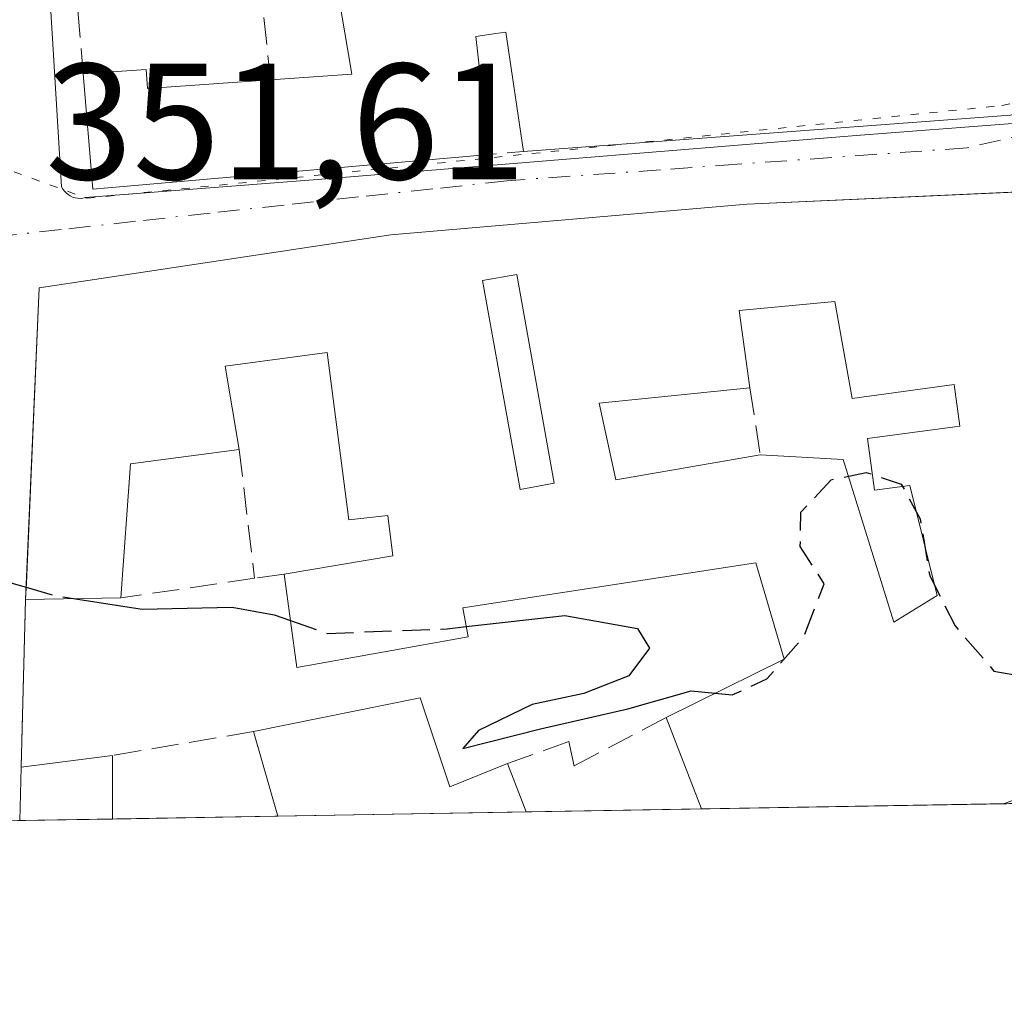
# Model space of a CAD drawing. Units: metres. Extents: x 618310 to 621779, y 4692422 to 4694794.
# Drawn here: x 618987 to 619047, y 4692422 to 4692481 of the extents above; entities that cross this region are included whole.
import ezdxf

# ---------------------------------------------------------------- set-up
doc = ezdxf.new("R2010")
doc.units = ezdxf.units.M
doc.header["$MEASUREMENT"] = 0
for name, pattern in [('DGN Style 2', [1.6480167562047852, 0.988810053722871, -0.6592067024819142]), ('DGN Style 3', [2.307223458686699, 1.648016756204785, -0.6592067024819142]), ('DGN Style 4', [2.6384748266838614, 1.318413404963828, -0.6592067024819142, 0.001648016756204785, -0.6592067024819142]), ('DGN Style 5', [1.1536117293433497, 0.4944050268614355, -0.6592067024819142])]:
    doc.linetypes.add(name, pattern=pattern)
for name, color, linetype, lineweight in [('Comarca CxS', 21, 'Continuous', 0), ('Comunidad Autónoma CxS', 142, 'Continuous', 0), ('Curva de nivel maestra', 30, 'Continuous', 30), ('Curva de nivel maestra oculto', 30, 'DGN Style 3', 30), ('Edificación Cxs', 1, 'Continuous', 13), ('Elemento construido', 1, 'Continuous', 0), ('Municipio CxS', 4, 'Continuous', 0), ('Muro lineal', 1, 'DGN Style 3', 13), ('Núcleo urbano CxS', 7, 'Continuous', 0), ('Provincia CxS', 1, 'Continuous', 0), ('Rótulo de punto de cota en terreno', 7, 'Continuous', 0), ('Valla', 7, 'DGN Style 2', 0), ('Vía pecuaria eje', 92, 'DGN Style 5', 0), ('Vía urbana Cxs', 4, 'Continuous', 0), ('Vía urbana eje', 4, 'DGN Style 4', 0)]:
    doc.layers.add(name, color=color, linetype=linetype, lineweight=lineweight)
doc.styles.add('Style-Arial', font='txt')

# ---------------------------------------------------------------- blocks, each defined once
blk = doc.blocks.new('*U21')
at = {"layer": 'Vía urbana Cxs', "color": 4, "linetype": 'Continuous', "lineweight": 0}
for points in [[(619047.2701000003, 4692470.572000001, 355.9008000000031), (619031.0301000001, 4692469.840100001, 355.9848999999958), (619009.4200999998, 4692467.9801, 355.5565000000061), (618988.1001000004, 4692464.7601, 353.6971999999951), (618987.324, 4692446.8814, 352.0583999999944), (618987.2801000001, 4692445.870100001, 351.7011999999959), (618987.0100999996, 4692435.710100001, 350.0757000000012), (618986.9205, 4692432.472300001, 350.289300000004), (618979.7962999997, 4692432.350099999, 349.3463999999949)], [(618988.1601, 4692492.1801, 354.5451999999932), (618989.4600999998, 4692470.890100001, 353.2750999999989), (618989.5401, 4692470.7501, 353.3064000000013), (618989.6300999997, 4692470.630100001, 353.3429999999935), (618989.7401000002, 4692470.520099999, 353.3889999999956), (618989.8601000002, 4692470.420100001, 353.4394000000029), (618989.9901000002, 4692470.340100001, 353.4952000000048), (618990.1300999997, 4692470.270099999, 353.5556999999972), (618990.2801000001, 4692470.2301, 353.6236000000063), (618990.4301000005, 4692470.200099999, 353.692200000005), (618990.5900999998, 4692470.190099999, 353.7682000000059), (618990.7401000002, 4692470.200099999, 353.8426000000036), (618990.8901000004, 4692470.2401, 353.9226999999955), (619005.2401000002, 4692471.350099999, 355.953800000003), (619037.6300999997, 4692474.0101, 355.857600000003), (619047.1101000002, 4692474.7301, 355.7335000000021), (619047.4401000004, 4692474.860099999, 355.7877000000008), (619051.1595999999, 4692476.0307, 355.357799999998), (619070.3501000004, 4692482.0701, 354.3505000000005)]]:
    blk.add_polyline3d(points, dxfattribs=at)
blk = doc.blocks.new('*U22')
at = {"layer": 'Edificación Cxs', "color": 1, "linetype": 'Continuous', "lineweight": 13, "flags": 128}
for points, elevation in [([(619069.9801000003, 4692474.940099999), (619075.1201, 4692463.6801), (619080.9101, 4692446.170100001), (619079.1401000004, 4692443.690099999), (619057.8701, 4692437.710100001), (619046.6201, 4692433.5001), (619046.6112000003, 4692433.4968), (619028.2435, 4692433.181500001), (619028.2600999996, 4692433.190099999), (619026.1201, 4692438.720100001), (619033.2600999996, 4692442.2601), (619031.5500999996, 4692448.100099999), (619013.7801000001, 4692445.360099999), (619014.1001000004, 4692443.610099999), (619003.7301000003, 4692441.7601), (619002.9600999998, 4692447.420100001), (619009.5500999996, 4692448.530099999), (619009.2301000003, 4692450.960100001), (619006.8701, 4692450.700099999), (619005.5701000001, 4692460.850099999), (618999.3701, 4692460.0101), (619000.2301000003, 4692454.960100001), (618993.6300999997, 4692454.100099999), (618993.0601000005, 4692445.970100001), (618987.2801000001, 4692445.870100001), (618988.1001000004, 4692464.7601), (619009.4200999998, 4692467.9801), (619031.0301000001, 4692469.840100001), (619048.7801000001, 4692470.640100001), (619050.0301000001, 4692464.120100001), (619059.3901000004, 4692466.5701), (619057.7301000003, 4692471.4801)], 357.6820000000004), ([(619022.0601000005, 4692457.780099999), (619023.0701000001, 4692453.130100001), (619031.8201000001, 4692454.640100001), (619036.8501000004, 4692454.370100001), (619039.9200999998, 4692444.5001), (619042.5500999996, 4692446.120100001), (619040.8901000004, 4692452.790100001), (619038.7500999998, 4692452.5101), (619038.3201000001, 4692455.630100001), (619043.9200999998, 4692456.390100001), (619043.5800999999, 4692458.9101), (619037.3901000004, 4692458.0601), (619036.3400999998, 4692463.9301), (619030.5301000001, 4692463.390100001), (619031.1901000004, 4692458.700099999)], 357.6820000000007), ([(619062.3701, 4692461.280099999), (619065.1401000004, 4692454.050100001), (619070.3901000004, 4692455.960100001), (619068.8201000001, 4692460.2301), (619066.1001000004, 4692459.190099999), (619064.9200999998, 4692462.2601)], 357.6820000000006)]:
    blk.add_lwpolyline(points, close=True, dxfattribs=dict(at, elevation=elevation))
at = {"layer": 'Edificación Cxs', "color": 1, "linetype": 'Continuous', "lineweight": 13}
blk.add_3dface([(619019.3201000001, 4692452.920100001, 357.6820000000007), (619017.0500999996, 4692465.5801, 357.6820000000007), (619014.9801000003, 4692465.210100001, 357.6820000000007), (619017.2701000003, 4692452.550100001, 357.6820000000007)], dxfattribs=at)

msp = doc.modelspace()

# ---------------------------------------------------------------- linework, layer by layer
at = {"layer": 'Comarca CxS', "color": 21, "linetype": 'Continuous', "lineweight": 0, "flags": 128}
msp.add_lwpolyline([(621065.2096000004, 4692468.143700001), (618348.8200008847, 4692421.519983067), (618309.6900008834, 4694734.679983039), (621739.0100009099, 4694793.569983043), (621775.168499999, 4692717.086300001), (621779.2900009102, 4692480.399983065), (621653.7419000008, 4692478.245200001), (621210.0863999998, 4692470.630399999)], close=True, dxfattribs=at)
at = {"layer": 'Comunidad Autónoma CxS', "color": 142, "linetype": 'Continuous', "lineweight": 0, "flags": 128}
msp.add_lwpolyline([(621065.2096000004, 4692468.143700001), (618348.8200008847, 4692421.519983067), (618309.6900008834, 4694734.679983039), (621739.0100009099, 4694793.569983043), (621775.168499999, 4692717.086300001), (621779.2900009102, 4692480.399983065), (621653.7419000008, 4692478.245200001), (621210.0863999998, 4692470.630399999)], close=True, dxfattribs=at)
at = {"layer": 'Curva de nivel maestra', "color": 30, "linetype": 'Continuous', "lineweight": 30, "elevation": 350, "flags": 128}
for points in [[(618979.7702000003, 4692448.2216), (618980.6900000004, 4692447.8301), (618984.3600000005, 4692447.460100001), (618987.3125, 4692446.6183)], [(618990.3048, 4692445.9224), (618994.3499999996, 4692445.280099999), (618999.8099999996, 4692445.4101), (619002.3499999996, 4692444.950099999), (619003.3436000004, 4692444.600299999)], [(619013.9868999999, 4692444.228800001), (619019.9699999997, 4692444.9001), (619024.3799999999, 4692444.110099999), (619025.0999999996, 4692442.920100001), (619023.8399999999, 4692441.2501), (619021.1200000001, 4692440.1801), (619017.9800000006, 4692439.5101), (619014.7400000002, 4692437.940099999), (619013.79, 4692436.850099999), (619018.4900000002, 4692438.030099999), (619023.7800000003, 4692439.2401), (619027.6299999999, 4692440.3301), (619029.0835999995, 4692440.189400001)]]:
    msp.add_lwpolyline(points, dxfattribs=at)
at = {"layer": 'Curva de nivel maestra oculto', "color": 30, "linetype": 'DGN Style 3', "lineweight": 30, "elevation": 350, "flags": 128}
for points in [[(619029.0835999995, 4692440.189400001), (619030.1100000005, 4692440.090100001), (619032.2199999997, 4692441.0601), (619034.4500000002, 4692443.610099999), (619035.7000000002, 4692446.8201), (619034.2400000002, 4692449.090100001), (619034.2800000003, 4692451.1601), (619036.1200000001, 4692453.130100001), (619038.2300000006, 4692453.5801), (619040.3600000005, 4692452.870100001), (619041.5099999999, 4692450.7601), (619042.0899999999, 4692447.3101), (619043.6299999999, 4692444.280099999), (619045.9800000006, 4692441.540100001), (619048.1399999997, 4692441.1601), (619050.1600000003, 4692442.8201), (619052.0199999996, 4692446.540100001), (619053.29, 4692451.4801), (619055.6900000004, 4692453.960100001), (619063.1600000003, 4692457.1601), (619067.8399999999, 4692460.520099999), (619070.04, 4692461.450099999), (619071.5099999999, 4692460.7301), (619073.6399999997, 4692458.370100001), (619078.2937000003, 4692454.0823)], [(618987.3125, 4692446.6183), (618989.0599999996, 4692446.120100001), (618990.3048, 4692445.9224)], [(619003.3436000004, 4692444.600299999), (619005.5599999996, 4692443.8201), (619012.8399999999, 4692444.100099999), (619013.9868999999, 4692444.228800001)]]:
    msp.add_lwpolyline(points, dxfattribs=at)
at = {"layer": 'Edificación Cxs', "color": 1, "linetype": 'Continuous', "lineweight": 13, "elevation": 360.0170999999971, "flags": 128}
msp.add_lwpolyline([(619070.0201000003, 4692483.280099999), (619059.5861000001, 4692479.192100001), (619059.5674999999, 4692479.184900001), (619059.3000999996, 4692479.0801), (619054.7572999997, 4692477.660499999), (619046.9801000003, 4692475.2301), (619017.4600999998, 4692473.030099999), (619016.3901000004, 4692480.2601), (619015.7925000006, 4692480.1779), (619014.5701000001, 4692480.0101), (619015.3901000004, 4692472.850099999), (618991.3601000002, 4692470.7501), (618990.7701000003, 4692477.7301), (618994.5800999999, 4692478.0001), (618994.6700999998, 4692476.850099999), (619002.1300999997, 4692477.370100001), (619007.0500999996, 4692477.710100001), (619006.7862999998, 4692479.273499999), (619005.9600999998, 4692484.170100001)], dxfattribs=at)
at = {"layer": 'Edificación Cxs', "color": 1, "linetype": 'Continuous', "lineweight": 13, "extrusion": (-0.02303275344948401, -0.1403395110907353, 0.9898354984012995), "elevation": -672445.4626832305, "flags": 128}
msp.add_lwpolyline([(-149125.9641609549, 4682740.669175188), (-149149.3368151673, 4682734.643877462), (-149151.0494716308, 4682741.505924434)], dxfattribs=at)
at = {"layer": 'Edificación Cxs', "color": 1, "linetype": 'Continuous', "lineweight": 13, "flags": 128}
for points, elevation in [([(619036.3400999998, 4692463.9301), (619037.3901000004, 4692458.0601), (619043.5800999999, 4692458.9101), (619043.9200999998, 4692456.390100001), (619038.3201000001, 4692455.630100001), (619038.7500999998, 4692452.5101), (619040.8901000004, 4692452.790100001), (619042.5500999996, 4692446.120100001), (619039.9200999998, 4692444.5001), (619036.8501000004, 4692454.370100001), (619031.8201000001, 4692454.640100001), (619023.0701000001, 4692453.130100001), (619022.0601000005, 4692457.780099999), (619031.1901000004, 4692458.700099999), (619030.5301000001, 4692463.390100001)], 357.2731999999961), ([(619011.1901000004, 4692439.920100001), (619013.0000999998, 4692434.530099999), (619016.4901000002, 4692435.9301), (619017.6204000004, 4692432.999199999), (619002.5768999998, 4692432.7411), (619001.1001000004, 4692437.870100001)], 354.497000000003)]:
    msp.add_lwpolyline(points, close=True, dxfattribs=dict(at, elevation=elevation))
at = {"layer": 'Edificación Cxs', "color": 1, "linetype": 'Continuous', "lineweight": 13, "extrusion": (-0.08624139306602414, -0.239546977158932, 0.9670468798646992), "elevation": -1177106.895908715, "flags": 128}
msp.add_lwpolyline([(-1007061.977633191, 4472434.391010541), (-1007067.261239535, 4472431.830507152), (-1007065.051590159, 4472427.498586324)], dxfattribs=at)
msp.add_lwpolyline([(-1007061.977633191, 4472434.391010541), (-1007067.261239535, 4472431.830507152), (-1007065.051590159, 4472427.498586324)], dxfattribs=at)
at = {"layer": 'Edificación Cxs', "color": 1, "linetype": 'Continuous', "lineweight": 13, "extrusion": (0.2405367670365232, -0.3088063430501339, 0.9202068822800775), "elevation": -1299842.147841223, "flags": 128}
msp.add_lwpolyline([(3371870.269387418, 3056664.234028261), (3371864.534083688, 3056667.904138708), (3371859.088485063, 3056661.314749959)], dxfattribs=at)
at = {"layer": 'Edificación Cxs', "color": 1, "linetype": 'Continuous', "lineweight": 13, "extrusion": (-0.1313214513613736, -0.002271997428285006, 0.99133723547541), "elevation": -91598.87845087351, "flags": 128}
msp.add_lwpolyline([(-4681036.222292655, 694054.2097296314), (-4681036.222292655, 694048.3783487647)], dxfattribs=at)
at = {"layer": 'Edificación Cxs', "color": 1, "linetype": 'Continuous', "lineweight": 13, "extrusion": (-0.05839317283401664, -0.01186382599269723, 0.9982231649281595), "elevation": -91463.85668351549, "flags": 128}
msp.add_lwpolyline([(-4475242.555313291, 1538172.31965253), (-4475242.555313292, 1538182.634124555)], dxfattribs=at)
at = {"layer": 'Edificación Cxs', "color": 1, "linetype": 'Continuous', "lineweight": 13, "extrusion": (0.1901147648512034, 0.248462819652219, 0.9498013494600018), "elevation": 1283915.384661523, "flags": 128}
msp.add_lwpolyline([(2359892.183098548, -3896747.047354836), (2359887.47023565, -3896743.698504495), (2359885.549290825, -3896747.102012983)], dxfattribs=at)
at = {"layer": 'Edificación Cxs', "color": 1, "linetype": 'Continuous', "lineweight": 13, "extrusion": (-0.3886738572769288, 0.3074097686134885, 0.8685803744216625), "elevation": 1202208.700789498, "flags": 128}
msp.add_lwpolyline([(-4064429.986137691, -2106472.972752035), (-4064430.003085792, -2106472.963671185), (-4064433.012902351, -2106478.845640526)], dxfattribs=at)
at = {"layer": 'Edificación Cxs', "color": 1, "linetype": 'Continuous', "lineweight": 13, "extrusion": (-0.00711555304999551, 0.02471218855637044, 0.9996692836341162), "elevation": 111908.2319002109, "flags": 128}
msp.add_lwpolyline([(-1893209.229492873, -4336510.660222736), (-1893209.229492873, -4336515.999268039)], dxfattribs=at)
at = {"layer": 'Edificación Cxs', "color": 1, "linetype": 'Continuous', "lineweight": 13, "extrusion": (-0.1149023914665711, -0.0147257577353072, 0.9932676338703401), "elevation": -139875.0403404549, "flags": 128}
msp.add_lwpolyline([(-4575683.007526312, 1202355.156504078), (-4575683.007526312, 1202360.779672398)], dxfattribs=at)
at = {"layer": 'Edificación Cxs', "color": 1, "linetype": 'Continuous', "lineweight": 13, "extrusion": (3.802221833496997e-05, 0.01464311714410658, 0.9998927830895746), "elevation": 69086.12115680797, "flags": 128}
msp.add_lwpolyline([(618992.5363156161, 4691927.83454933), (618992.5263134717, 4691923.982936375)], dxfattribs=at)
at = {"layer": 'Edificación Cxs', "color": 1, "linetype": 'Continuous', "lineweight": 13, "extrusion": (-0.1486802630031219, 0.3855058362142399, 0.9106478076831251), "elevation": 1717247.426533167, "flags": 128}
msp.add_lwpolyline([(-2266080.741233571, -3783923.340666975), (-2266080.741233571, -3783919.891351736)], dxfattribs=at)
at = {"layer": 'Edificación Cxs', "color": 1, "linetype": 'Continuous', "lineweight": 13, "extrusion": (0.001820376528741461, 0.0657793874284365, 0.9978325302468514), "elevation": 310141.6529039894, "flags": 128}
msp.add_lwpolyline([(-488941.5122743113, -4697532.947324109), (-488941.5122743113, -4697536.193299219)], dxfattribs=at)
at = {"layer": 'Edificación Cxs', "color": 1, "linetype": 'Continuous', "lineweight": 13, "extrusion": (0.1640952388459371, 0.002816844072626946, 0.9864404786795631), "elevation": 115148.3660501757, "flags": 128}
msp.add_lwpolyline([(4681117.360672901, -689950.769548977), (4681117.360672901, -689932.1465236617)], dxfattribs=at)
at = {"layer": 'Edificación Cxs', "color": 1, "linetype": 'Continuous', "lineweight": 13, "extrusion": (-0.1243206682839365, -0.00213378512012755, 0.9922397988382126), "elevation": -86617.5820262306, "flags": 128}
msp.add_lwpolyline([(-4681119.004574613, 694069.6315112337), (-4681119.004574612, 694054.4681246507)], dxfattribs=at)
at = {"layer": 'Edificación Cxs', "color": 1, "linetype": 'Continuous', "lineweight": 13, "extrusion": (-0.08757837118401315, -0.001503899355719391, 0.9961564973373828), "elevation": -60917.86949145459, "flags": 128}
msp.add_lwpolyline([(-4681113.073741981, 696810.3798311919), (-4681113.073741981, 696804.737717222)], dxfattribs=at)
at = {"layer": 'Edificación Cxs', "color": 1, "linetype": 'Continuous', "lineweight": 13}
for points in [[(619064.8000999996, 4692492.050100001, 357.6266000000033), (619070.0201000003, 4692483.280099999, 355.0198999999994), (619059.5861000001, 4692479.192100001, 356.3083999999944), (619059.5674999999, 4692479.184900001, 356.303700000004), (619059.3000999996, 4692479.0801, 356.235400000005), (619054.7572999997, 4692477.660499999, 355.6646000000038), (619046.9801000003, 4692475.2301, 355.9860999999946), (619017.4600999998, 4692473.030099999, 354.7673000000068)], [(619002.1300999997, 4692477.370100001, 357.5295000000042), (619007.0500999996, 4692477.710100001, 358.8070000000007), (619006.7862999998, 4692479.273499999, 358.1998000000021), (619005.9600999998, 4692484.170100001, 355.7887000000046)], [(619017.4600999998, 4692473.030099999, 354.7673000000068), (619016.3901000004, 4692480.2601, 358.9036999999953), (619015.7925000006, 4692480.1779, 358.9257999999973), (619014.5701000001, 4692480.0101, 358.991399999999), (619015.3901000004, 4692472.850099999, 355.1214000000036)], [(618990.7701000003, 4692477.7301, 355.2403999999952), (618994.5800999999, 4692478.0001, 356.6288999999961), (618994.6700999998, 4692476.850099999, 356.7066999999952), (619002.1300999997, 4692477.370100001, 357.5295000000042)], [(618987.2801000001, 4692445.870100001, 351.7011999999959), (618988.1001000004, 4692464.7601, 353.6971999999951), (619009.4200999998, 4692467.9801, 355.5565000000061), (619031.0301000001, 4692469.840100001, 355.9848999999958), (619048.7801000001, 4692470.640100001, 355.1386999999959)], [(619019.3201000001, 4692452.920100001, 354.2237000000023), (619017.0500999996, 4692465.5801, 354.6937000000034), (619014.9801000003, 4692465.210100001, 355.0473999999958), (619017.2701000003, 4692452.550100001, 354.4146999999939), (619019.3201000001, 4692452.920100001, 354.2237000000023)], [(619019.3201000001, 4692452.920100001, 354.2237000000023), (619017.0500999996, 4692465.5801, 354.6937000000034), (619014.9801000003, 4692465.210100001, 355.0473999999958), (619017.2701000003, 4692452.550100001, 354.4146999999939), (619019.3201000001, 4692452.920100001, 354.2237000000023)], [(619031.8201000001, 4692454.640100001, 355.2912999999971), (619036.8501000004, 4692454.370100001, 354.6288999999961), (619039.9200999998, 4692444.5001, 354.6178999999975), (619042.5500999996, 4692446.120100001, 355.1322999999975), (619040.8901000004, 4692452.790100001, 354.7391999999964), (619038.7500999998, 4692452.5101, 353.997000000003), (619038.3201000001, 4692455.630100001, 355.2878000000055), (619043.9200999998, 4692456.390100001, 356.4521999999997), (619043.5800999999, 4692458.9101, 357.273199999996), (619037.3901000004, 4692458.0601, 356.1288999999961), (619036.3400999998, 4692463.9301, 356.9737000000023)], [(619031.8201000001, 4692454.640100001, 355.2912999999971), (619036.8501000004, 4692454.370100001, 354.6288999999961), (619039.9200999998, 4692444.5001, 354.6178999999975), (619042.5500999996, 4692446.120100001, 355.1322999999975), (619040.8901000004, 4692452.790100001, 354.7391999999964), (619038.7500999998, 4692452.5101, 353.997000000003), (619038.3201000001, 4692455.630100001, 355.2878000000055), (619043.9200999998, 4692456.390100001, 356.4521999999997), (619043.5800999999, 4692458.9101, 357.273199999996), (619037.3901000004, 4692458.0601, 356.1288999999961), (619036.3400999998, 4692463.9301, 356.9737000000023)], [(619002.9600999998, 4692447.420100001, 353.3864999999932), (619009.5500999996, 4692448.530099999, 354.6057000000001), (619009.2301000003, 4692450.960100001, 355.2308000000049), (619006.8701, 4692450.700099999, 354.7758000000031), (619005.5701000001, 4692460.850099999, 356.4854999999953), (618999.3701, 4692460.0101, 356.3815999999933), (619000.2301000003, 4692454.960100001, 353.6098000000056)], [(619031.1901000004, 4692458.700099999, 355.2189000000071), (619022.0601000005, 4692457.780099999, 354.1677999999956), (619023.0701000001, 4692453.130100001, 354.1977000000043), (619031.8201000001, 4692454.640100001, 355.2912999999971)], [(619031.1901000004, 4692458.700099999, 355.2189000000071), (619022.0601000005, 4692457.780099999, 354.1677999999956), (619023.0701000001, 4692453.130100001, 354.1977000000043), (619031.8201000001, 4692454.640100001, 355.2912999999971)], [(619026.1201, 4692438.720100001, 352.8395000000019), (619033.2600999996, 4692442.2601, 353.821299999996), (619031.5500999996, 4692448.100099999, 353.4609000000055), (619013.7801000001, 4692445.360099999, 352.6171999999933), (619014.1001000004, 4692443.610099999, 351.8053000000073), (619003.7301000003, 4692441.7601, 352.2220999999991), (619002.9600999998, 4692447.420100001, 353.3864999999932)]]:
    msp.add_polyline3d(points, dxfattribs=at)
for points in [[(619019.3201000001, 4692452.920100001, 355.0473999999958), (619017.2701000003, 4692452.550100001, 355.0473999999958), (619014.9801000003, 4692465.210100001, 355.0473999999958), (619017.0500999996, 4692465.5801, 355.0473999999958)], [(618992.5401, 4692432.568800001, 350.7835000000051), (618986.9205, 4692432.472300001, 350.7835000000051), (618987.0100999996, 4692435.710100001, 350.7835000000051), (618992.5500999996, 4692436.420100001, 350.7835000000051)]]:
    msp.add_3dface(points, dxfattribs=at)
at = {"layer": 'Elemento construido', "color": 1, "linetype": 'Continuous', "lineweight": 0}
msp.add_polyline3d([(618988.1601, 4692492.1801, 354.5451999999932), (618989.4600999998, 4692470.890100001, 353.2750999999989), (618989.5401, 4692470.7501, 353.3064000000013), (618989.6300999997, 4692470.630100001, 353.3429999999935), (618989.7401000002, 4692470.520099999, 353.3889999999956), (618989.8601000002, 4692470.420100001, 353.4394000000029), (618989.9901000002, 4692470.340100001, 353.4952000000048), (618990.1300999997, 4692470.270099999, 353.5556999999972), (618990.2801000001, 4692470.2301, 353.6236000000063), (618990.4301000005, 4692470.200099999, 353.692200000005), (618990.5900999998, 4692470.190099999, 353.7682000000059), (618990.7401000002, 4692470.200099999, 353.8426000000036), (618990.8901000004, 4692470.2401, 353.9226999999955), (619005.2401000002, 4692471.350099999, 355.953800000003), (619037.6300999997, 4692474.0101, 355.857600000003), (619047.1101000002, 4692474.7301, 355.7335000000021), (619047.4401000004, 4692474.860099999, 355.7877000000008), (619070.3501000004, 4692482.0701, 354.3505000000005)], dxfattribs=at)
at = {"layer": 'Municipio CxS', "color": 4, "linetype": 'Continuous', "lineweight": 0, "flags": 128}
msp.add_lwpolyline([(621065.2096000004, 4692468.143700001), (618348.8200008847, 4692421.519983067), (618309.6900008834, 4694734.679983039), (621739.0100009099, 4694793.569983043), (621775.168499999, 4692717.086300001), (621779.2900009102, 4692480.399983065), (621653.7419000008, 4692478.245200001), (621210.0863999998, 4692470.630399999)], close=True, dxfattribs=at)
at = {"layer": 'Muro lineal', "color": 1, "linetype": 'DGN Style 3', "lineweight": 13, "extrusion": (-0.05298272482737044, 0.4800076711448812, 0.8756628726353166), "elevation": 2219941.790104136, "flags": 128}
msp.add_lwpolyline([(-1130089.297842989, -4024589.469262559), (-1130089.297842989, -4024582.495271564)], dxfattribs=at)
at = {"layer": 'Muro lineal', "color": 1, "linetype": 'DGN Style 3', "lineweight": 13, "extrusion": (-0.01647773127884481, 0.1982477042713544, 0.9800134346645661), "elevation": 920421.5141275238, "flags": 128}
msp.add_lwpolyline([(-1005547.501349768, -4532574.449624897), (-1005547.501349768, -4532570.507560762)], dxfattribs=at)
at = {"layer": 'Muro lineal', "color": 1, "linetype": 'DGN Style 3', "lineweight": 13, "extrusion": (-0.002701633239955641, 0.01741052532288625, 0.9998447753455624), "elevation": 80380.93954621446, "flags": 128}
msp.add_lwpolyline([(-1331239.554890869, -4541333.344370671), (-1331239.554890869, -4541329.235144254)], dxfattribs=at)
at = {"layer": 'Muro lineal', "color": 1, "linetype": 'DGN Style 3', "lineweight": 13, "extrusion": (0.01082718849582332, -0.09080867774372363, 0.9958094978637794), "elevation": -419061.4701310301, "flags": 128}
msp.add_lwpolyline([(1170196.851923921, 4566981.691935036), (1170196.851923921, 4566973.803632433)], dxfattribs=at)
at = {"layer": 'Muro lineal', "color": 1, "linetype": 'DGN Style 3', "lineweight": 13, "extrusion": (-0.05084617106510233, -0.007469993028583801, 0.9986785599441751), "elevation": -66173.96436975326, "flags": 128}
msp.add_lwpolyline([(-4552638.602095683, 1292797.616107708), (-4552638.602095683, 1292789.418327906)], dxfattribs=at)
at = {"layer": 'Muro lineal', "color": 1, "linetype": 'DGN Style 3', "lineweight": 13, "extrusion": (-0.2614386419563637, -0.03776335939769854, 0.9644810859622974), "elevation": -338693.0370402683, "flags": 128}
msp.add_lwpolyline([(-4555755.139391236, 1237986.153585137), (-4555755.139391235, 1237984.267927795)], dxfattribs=at)
at = {"layer": 'Muro lineal', "color": 1, "linetype": 'DGN Style 3', "lineweight": 13, "extrusion": (-0.004195388747824426, -0.1578709244541387, 0.9874508443083385), "elevation": -743050.3720867862, "flags": 128}
msp.add_lwpolyline([(494112.0094530068, 4648217.194483696), (494112.0094530068, 4648206.90173138)], dxfattribs=at)
at = {"layer": 'Muro lineal', "color": 1, "linetype": 'DGN Style 3', "lineweight": 13, "extrusion": (-0.1947143362479151, -0.03302172955354837, 0.9803039797107967), "elevation": -275135.2707749662, "flags": 128}
msp.add_lwpolyline([(-4522880.873816439, 1367473.888216052), (-4522880.873816439, 1367465.041897133)], dxfattribs=at)
at = {"layer": 'Muro lineal', "color": 1, "linetype": 'DGN Style 3', "lineweight": 13}
msp.add_polyline3d([(619026.1201, 4692438.720100001, 352.8395000000019), (619020.5301000001, 4692435.780099999, 352.0310000000027), (619020.2100999998, 4692437.2601, 351.7216999999946), (619016.4901000002, 4692435.9301, 353.0717000000004)], dxfattribs=at)
at = {"layer": 'Núcleo urbano CxS', "color": 7, "linetype": 'Continuous', "lineweight": 0, "extrusion": (0.007962426905158313, 0.0001366823022365578, 0.9999682900351032), "elevation": 5919.159549251428, "flags": 128}
msp.add_lwpolyline([(619024.2106603703, 4692432.731787781), (619005.8422777378, 4692432.416487779)], dxfattribs=at)
at = {"layer": 'Núcleo urbano CxS', "color": 7, "linetype": 'Continuous', "lineweight": 0, "extrusion": (-0.006180133304797339, -0.0001060730823620031, 0.999980897167959), "elevation": -3974.298712152342, "flags": 128}
msp.add_lwpolyline([(619007.9561313185, 4692432.604232334), (618992.9123438541, 4692432.346032333)], dxfattribs=at)
at = {"layer": 'Núcleo urbano CxS', "color": 7, "linetype": 'Continuous', "lineweight": 0, "extrusion": (0.02157386087705429, 0.0003702263834083899, 0.999767188629074), "elevation": 15440.84145652517, "flags": 128}
msp.add_lwpolyline([(4681120.879572364, -699281.1621771711), (4681120.879572364, -699270.5351389772)], dxfattribs=at)
at = {"layer": 'Núcleo urbano CxS', "color": 7, "linetype": 'Continuous', "lineweight": 0, "extrusion": (-0.008024330904290956, -0.0001377678440188879, 0.9999677950482003), "elevation": -5264.750109775672, "flags": 128}
msp.add_lwpolyline([(618969.7898802576, 4692431.791617855), (618965.7533502233, 4692431.722317856)], dxfattribs=at)
at = {"layer": 'Núcleo urbano CxS', "color": 7, "linetype": 'Continuous', "lineweight": 0, "extrusion": (-0.01494160801099304, -0.0002565779011113419, 0.9998883350243799), "elevation": -10103.99004063, "flags": 128}
msp.add_lwpolyline([(618928.6518301079, 4692430.130895989), (618923.0316023406, 4692430.034395985)], dxfattribs=at)
at = {"layer": 'Núcleo urbano CxS', "color": 7, "linetype": 'Continuous', "lineweight": 0, "extrusion": (-0.01990689206634281, -0.0003417381539032408, 0.9998017797860199), "elevation": -13577.10276178223, "flags": 128}
msp.add_lwpolyline([(-4681116.720073797, 699321.9987951369), (-4681116.720073797, 699311.9585261396)], dxfattribs=at)
at = {"layer": 'Núcleo urbano CxS', "color": 7, "linetype": 'Continuous', "lineweight": 0}
msp.add_polyline3d([(619190.3306999998, 4692525.458500001, 345.6900000000023), (619188.7411000002, 4692486.600299999, 345.4147999999986), (619186.6069, 4692455.9705, 345.1708999999973), (619142.5506999996, 4692461.295700001, 346.3929000000062), (619137.6113, 4692462.725099999, 346.7284000000073), (619127.2317000004, 4692463.7611, 347.3070000000007), (619123.3898999998, 4692463.343699999, 347.5265999999974), (619110.7785, 4692457.306299999, 348.2795999999944), (619107.7024999997, 4692455.8563, 348.5127000000066), (619105.5519000003, 4692454.750299999, 348.6419000000024), (619087.2588999998, 4692447.0579, 349.5338999999949), (619084.3305000003, 4692445.5875, 349.5258000000031), (619078.4325000001, 4692442.7697, 349.1821000000054), (619056.1791000003, 4692434.9463, 348.4369000000006), (619056.2884999998, 4692433.662900001, 348.3347000000067), (618982.5812999997, 4692432.397800001, 348.6484000000055)], dxfattribs=at)
at = {"layer": 'Provincia CxS', "color": 1, "linetype": 'Continuous', "lineweight": 0, "flags": 128}
msp.add_lwpolyline([(621065.2096000004, 4692468.143700001), (618348.8200008847, 4692421.519983067), (618309.6900008834, 4694734.679983039), (621739.0100009099, 4694793.569983043), (621775.168499999, 4692717.086300001), (621779.2900009102, 4692480.399983065), (621653.7419000008, 4692478.245200001), (621210.0863999998, 4692470.630399999)], close=True, dxfattribs=at)
at = {"layer": 'Valla', "color": 7, "linetype": 'DGN Style 2', "lineweight": 0, "extrusion": (0.1673660279033818, 0.01455356764779534, 0.9857874042472675), "elevation": 172244.4423145714, "flags": 128}
msp.add_lwpolyline([(4621206.84648319, -1008595.565176149), (4621206.84648319, -1008593.457407943)], dxfattribs=at)
at = {"layer": 'Vía pecuaria eje', "color": 92, "linetype": 'DGN Style 5', "lineweight": 0}
msp.add_polyline3d([(618986.5755000003, 4692471.800000001, 352.4299000000028), (618990.9960000003, 4692470.192600001, 353.9652999999962), (619011.0893999999, 4692472.201900001, 355.6637000000046), (619046.4537000004, 4692475.818700001, 356.2983999999997), (619067.7526000004, 4692480.239200001, 355.0489999999991), (619081.0142999999, 4692484.257900001, 356.9959999999992), (619093.4720999999, 4692489.482200001, 352.3708000000042), (619101.1075999998, 4692497.519500001, 353.5769), (619105.1262999997, 4692509.5755, 356.9079000000056), (619110.3505999995, 4692521.229699999, 355.3583000000072), (619112.7618000006, 4692532.482000001, 354.2494000000006), (619114.7710999995, 4692544.939900001, 355.226800000004), (619121.2010000005, 4692559.808900001, 351.5095000000001), (619123.2103000004, 4692564.631300001, 350.6793000000035), (619127.2290000003, 4692566.640699999, 351.7494000000006), (619142.0981000002, 4692562.622, 351.0464999999967), (619169.8268999998, 4692555.790300001, 348.866200000004), (619185.0979000004, 4692552.9772, 349.3810999999987), (619189.1164999995, 4692552.575300001, 348.6987999999984), (619192.3315000003, 4692550.967900001, 347.263300000006)], dxfattribs=at)
at = {"layer": 'Vía urbana Cxs', "color": 4, "linetype": 'Continuous', "lineweight": 0, "extrusion": (-0.004195388747824426, -0.1578709244541387, 0.9874508443083385), "elevation": -743050.3720867862, "flags": 128}
msp.add_lwpolyline([(494112.0094530068, 4648217.194483696), (494112.0094530068, 4648206.90173138)], dxfattribs=at)
at = {"layer": 'Vía urbana Cxs', "color": 4, "linetype": 'Continuous', "lineweight": 0, "extrusion": (0.001820376528741461, 0.0657793874284365, 0.9978325302468514), "elevation": 310141.6529039894, "flags": 128}
msp.add_lwpolyline([(-488941.5122743113, -4697536.193299219), (-488941.5122743113, -4697532.947324109)], dxfattribs=at)
at = {"layer": 'Vía urbana Cxs', "color": 4, "linetype": 'Continuous', "lineweight": 0}
for points in [[(618988.1601, 4692492.1801, 354.5451999999932), (618989.4600999998, 4692470.890100001, 353.2750999999989), (618989.5401, 4692470.7501, 353.3064000000013), (618989.6300999997, 4692470.630100001, 353.3429999999935), (618989.7401000002, 4692470.520099999, 353.3889999999956), (618989.8601000002, 4692470.420100001, 353.4394000000029), (618989.9901000002, 4692470.340100001, 353.4952000000048), (618990.1300999997, 4692470.270099999, 353.5556999999972), (618990.2801000001, 4692470.2301, 353.6236000000063), (618990.4301000005, 4692470.200099999, 353.692200000005), (618990.5900999998, 4692470.190099999, 353.7682000000059), (618990.7401000002, 4692470.200099999, 353.8426000000036), (618990.8901000004, 4692470.2401, 353.9226999999955), (619005.2401000002, 4692471.350099999, 355.953800000003), (619037.6300999997, 4692474.0101, 355.857600000003), (619047.1101000002, 4692474.7301, 355.7335000000021), (619047.4401000004, 4692474.860099999, 355.7877000000008), (619051.1595999999, 4692476.0307, 355.357799999998), (619070.3501000004, 4692482.0701, 354.3505000000005)], [(619048.7801000001, 4692470.640100001, 355.1386999999959), (619047.2701000003, 4692470.572000001, 355.9008000000031), (619031.0301000001, 4692469.840100001, 355.9848999999958), (619009.4200999998, 4692467.9801, 355.5565000000061), (618988.1001000004, 4692464.7601, 353.6971999999951), (618987.324, 4692446.8814, 352.0583999999944), (618987.2801000001, 4692445.870100001, 351.7011999999959)]]:
    msp.add_polyline3d(points, dxfattribs=at)
at = {"layer": 'Vía urbana eje', "color": 4, "linetype": 'DGN Style 4', "lineweight": 0}
msp.add_polyline3d([(619072.5301000001, 4692479.850099999, 353.1386999999959), (619067.8300999999, 4692478.7501, 354.1622000000062), (619063.1401000004, 4692477.640100001, 353.9995999999956), (619058.4401000004, 4692476.550100001, 354.6328999999969), (619053.7500999998, 4692475.440099999, 354.5160000000033), (619049.0500999996, 4692474.350099999, 354.9712), (619044.3501000004, 4692473.2501, 355.0561000000016), (619030.4101, 4692472.2601, 354.8894), (619025.7600999996, 4692471.920100001, 354.9109000000026), (619016.4600999998, 4692471.2601, 354.6671999999962), (619011.9600999998, 4692470.7601, 355.4076999999961), (619007.4600999998, 4692470.280099999, 355.9891000000061), (619002.9600999998, 4692469.780099999, 355.7017999999953), (618998.4600999998, 4692469.300100001, 355.2041999999929), (618993.9401000004, 4692468.800100001, 354.4670999999944), (618989.4401000004, 4692468.300100001, 353.0678000000044), (618984.9401000004, 4692467.8201, 352.2139000000025)], dxfattribs=at)

# ---------------------------------------------------------------- block references
at = {"layer": 'Edificación Cxs', "color": 1, "linetype": 'Continuous', "lineweight": 13}
msp.add_blockref('*U22', (0, 0), dxfattribs=at)
at = {"layer": 'Vía urbana Cxs', "color": 4, "linetype": 'Continuous', "lineweight": 0}
msp.add_blockref('*U21', (0, 0), dxfattribs=at)

# ---------------------------------------------------------------- texts
at = {"layer": 'Rótulo de punto de cota en terreno', "color": 7, "linetype": 'Continuous', "lineweight": 0, "style": 'Style-Arial'}
msp.add_text('351,61', height=7.000000000000002, dxfattribs=at).set_placement((618988.4778000005, 4692471.347800001))

doc.saveas('drawing.dxf')
